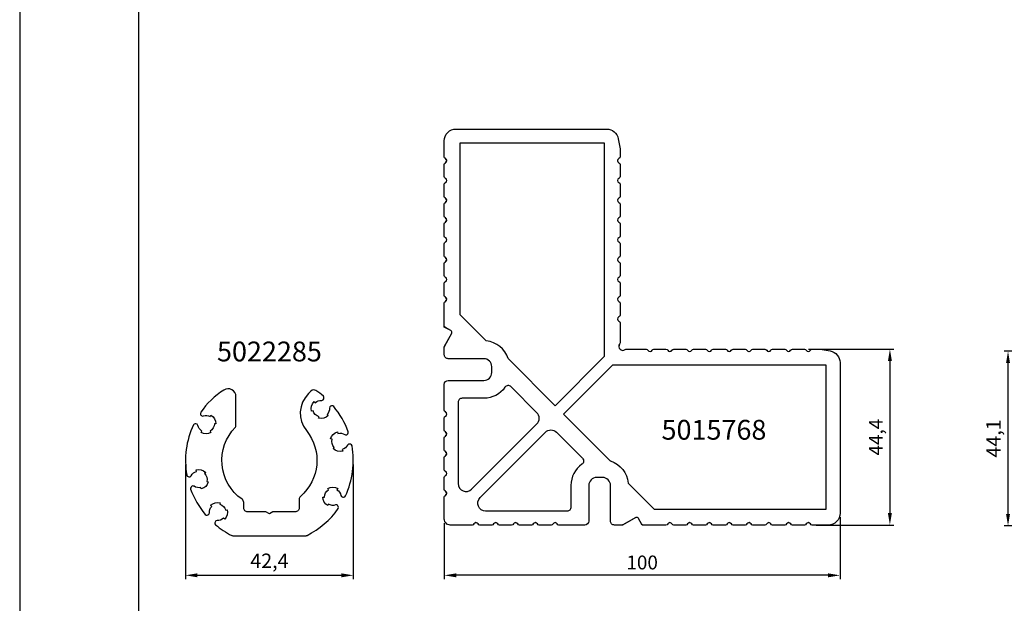
# Model space of a CAD drawing. Extents: x -2485 to 2385, y -5543 to 5892.
# Drawn here: x -2180 to -1931, y -2771 to -2623 of the extents above; entities that cross this region are included whole.
import ezdxf
from ezdxf.enums import TextEntityAlignment as Align

# ---------------------------------------------------------------- set-up
doc = ezdxf.new("R2010")
doc.units = 0
doc.header["$LTSCALE"] = 3
doc.header["$PDMODE"] = 34
doc.header["$PDSIZE"] = 3
doc.layers.get('0').update_dxf_attribs({"linetype": 'CONTINUOUS'})
doc.layers.get('DEFPOINTS').update_dxf_attribs({"linetype": 'CONTINUOUS'})
for name, color, linetype in [('a4pursom1', 7, 'CONTINUOUS'), ('MUOTOVIIVAT', 1, 'CONTINUOUS'), ('Profiilinumerot', 7, 'CONTINUOUS'), ('Profiilinumerot @ 2', 7, 'CONTINUOUS')]:
    doc.layers.add(name, color=color, linetype=linetype)
doc.layers.add('Ei tulosteta', color=7, linetype='CONTINUOUS', plot=False)
doc.styles.add('5', font='arial.ttf', dxfattribs={"height": 5})
doc.styles.add('Arial', font='arial.ttf')
doc.styles.add('Profiilinumerot', font='arial.ttf', dxfattribs={"height": 2.5})
doc.styles.get("Standard").update_dxf_attribs({"font": 'arial.ttf'})
doc.dimstyles.new('Kansio_1_1', dxfattribs={"dimtxt": 3.646, "dimasz": 3, "dimexe": 1, "dimexo": 1, "dimgap": 1, "dimtad": 1, "dimdec": 1, "dimtxsty": 'Standard', "dimcen": 0, "dimclrd": 2, "dimclre": 2, "dimclrt": 3, "dimadec": 0, "dimazin": 0, "dimtfac": 1, "dimtdec": 1, "dimtix": 1, "dimtmove": 0, "dimatfit": 0, "dimfxl": 1, "dimarcsym": 0})

# ---------------------------------------------------------------- blocks, each defined once
blk = doc.blocks.new('*D169')
at = {"color": 2, "lineweight": -2, "transparency": 16777216}
for p, q in [((-1910.59, -2706.85), (-1930.73, -2706.85)), ((-1929.73, -2747.95), (-1929.73, -2709.85)), ((-1912.59, -2750.95), (-1930.73, -2750.95))]:
    blk.add_line(p, q, dxfattribs=at)
at = {"color": 2, "transparency": 16777216}
for points in [[(-1930.23, -2709.85), (-1929.23, -2709.85), (-1929.73, -2706.85)], [(-1930.23, -2747.95), (-1929.23, -2747.95), (-1929.73, -2750.95)]]:
    blk.add_solid(points, dxfattribs=at)
at = {"layer": 'DEFPOINTS', "color": 0, "transparency": 16777216}
for p in [(-1929.73, -2706.85), (-1909.59, -2706.85), (-1911.59, -2750.95)]:
    blk.add_point(p, dxfattribs=at)
at = {"color": 3, "transparency": 16777216, "insert": (-1932.92, -2728.9), "char_height": 3.646, "attachment_point": 5, "rotation": 90}
blk.add_mtext('44,1', dxfattribs=at)
blk = doc.blocks.new('*D337')
at = {"layer": 'a4pursom1', "color": 2, "lineweight": -2, "transparency": 16777216}
for p, q in [((-1980.17, -2706.36), (-1958.58, -2706.36)), ((-1959.58, -2709.36), (-1959.58, -2747.76)), ((-1978.21, -2750.76), (-1958.58, -2750.76))]:
    blk.add_line(p, q, dxfattribs=at)
at = {"layer": 'a4pursom1', "color": 2, "transparency": 16777216}
for points in [[(-1960.08, -2709.36), (-1959.08, -2709.36), (-1959.58, -2706.36)], [(-1960.08, -2747.76), (-1959.08, -2747.76), (-1959.58, -2750.76)]]:
    blk.add_solid(points, dxfattribs=at)
at = {"layer": 'DEFPOINTS', "color": 0, "transparency": 16777216}
for p in [(-1981.17, -2706.36), (-1979.21, -2750.76), (-1959.58, -2750.76)]:
    blk.add_point(p, dxfattribs=at)
at = {"layer": 'a4pursom1', "color": 3, "transparency": 16777216, "insert": (-1962.68, -2728.56), "char_height": 3.5, "attachment_point": 5, "rotation": 90}
blk.add_mtext('44,4', dxfattribs=at)
blk = doc.blocks.new('*D353')
at = {"layer": 'a4pursom1', "color": 2, "lineweight": -2, "transparency": 16777216}
for p, q in [((-1972.19, -2748.76), (-1972.19, -2764.46)), ((-2072.19, -2750.26), (-2072.19, -2764.46)), ((-1975.19, -2763.46), (-2069.19, -2763.46))]:
    blk.add_line(p, q, dxfattribs=at)
at = {"layer": 'a4pursom1', "color": 2, "transparency": 16777216}
for points in [[(-2069.19, -2762.96), (-2069.19, -2763.96), (-2072.19, -2763.46)], [(-1975.19, -2762.96), (-1975.19, -2763.96), (-1972.19, -2763.46)]]:
    blk.add_solid(points, dxfattribs=at)
at = {"layer": 'DEFPOINTS', "color": 0, "transparency": 16777216}
for p in [(-2072.19, -2749.26), (-1972.19, -2747.76), (-2072.19, -2763.46)]:
    blk.add_point(p, dxfattribs=at)
at = {"layer": 'a4pursom1', "color": 3, "transparency": 16777216, "insert": (-2022.19, -2760.67), "char_height": 3.5, "attachment_point": 5}
blk.add_mtext('100', dxfattribs=at)
blk = doc.blocks.new('pohja')
at = {"layer": 'Ei tulosteta', "color": 250}
blk.add_lwpolyline([(30, 6), (390, 6), (390, 486), (30, 486)], close=True, dxfattribs=at)
at = {"layer": 'MUOTOVIIVAT', "linetype": 'Continuous'}
blk.add_lwpolyline([(0, 570), (0, -24), (420, -24), (420, 570)], close=True, dxfattribs=at)
at = {"color": 1, "style": 'Arial'}
blk.add_attdef('PVM', (172.17, 536.55), '', height=4, dxfattribs=at)
at = {"layer": 'MUOTOVIIVAT', "style": '5'}
blk.add_attdef('SIVU', (363.92, 543.72), '', height=10, dxfattribs=at)
blk = doc.blocks.new('5015768')
at = {"layer": 'a4pursom1'}
for points in [[(0, 43), (0, 45), (1.86, 48.42, 0.414214), (1.66, 49.1), (0, 50), (0, 56.02, -0.281861), (0.27, 56.47, 0.612372), (0.27, 57.53, -0.281861), (0, 57.98), (0, 61.02, -0.281861), (0.27, 61.47, 0.612372), (0.27, 62.53, -0.281861), (0, 62.98), (0, 66.02, -0.281861), (0.27, 66.47, 0.612372), (0.27, 67.53, -0.281861), (0, 67.98), (0, 71.02, -0.281861), (0.27, 71.47, 0.612372), (0.27, 72.53, -0.281861), (0, 72.98), (0, 76.02, -0.281861), (0.27, 76.47, 0.612372), (0.27, 77.53, -0.281861), (0, 77.98), (0, 81.02, -0.281861), (0.27, 81.47, 0.612372), (0.27, 82.53, -0.281861), (0, 82.98), (0, 86.02, -0.281861), (0.27, 86.47, 0.612372), (0.27, 87.53, -0.281861), (0, 87.98), (0, 91.02, -0.281861), (0.27, 91.47, 0.612372), (0.27, 92.53, -0.281861), (0, 92.98), (0, 97, -0.414214), (3, 100), (41, 100, -0.36397), (43.96, 97.52), (44.4, 95), (44.4, 92.98, -0.281861), (44.13, 92.53, 0.612372), (44.13, 91.47, -0.281861), (44.4, 91.02), (44.4, 87.98, -0.281861), (44.13, 87.53, 0.612372), (44.13, 86.47, -0.281861), (44.4, 86.02), (44.4, 82.98, -0.281861), (44.13, 82.53, 0.612372), (44.13, 81.47, -0.281861), (44.4, 81.02), (44.4, 77.98, -0.281861), (44.13, 77.53, 0.612372), (44.13, 76.47, -0.281861), (44.4, 76.02), (44.4, 72.98, -0.281861), (44.13, 72.53, 0.612372), (44.13, 71.47, -0.281861), (44.4, 71.02), (44.4, 67.98, -0.281861), (44.13, 67.53, 0.612372), (44.13, 66.47, -0.281861), (44.4, 66.02), (44.4, 62.98, -0.281861), (44.13, 62.53, 0.612372), (44.13, 61.47, -0.281861), (44.4, 61.02), (44.4, 57.98, -0.281861), (44.13, 57.53, 0.612372), (44.13, 56.47, -0.281861), (44.4, 56.02), (44.4, 52.98, -0.281861), (44.13, 52.53, 0.612372), (44.13, 51.47, -0.281861), (44.4, 51.02), (44.4, 46, -0.160241), (44.3, 45.7, 0.370978), (44.4, 44.4, 0.370978), (45.7, 44.3, -0.160241), (46, 44.4), (51.02, 44.4, -0.281861), (51.47, 44.13, 0.612372), (52.53, 44.13, -0.281861), (52.98, 44.4), (56.02, 44.4, -0.281861), (56.47, 44.13, 0.612372), (57.53, 44.13, -0.281861), (57.98, 44.4), (61.02, 44.4, -0.281861), (61.47, 44.13, 0.612372), (62.53, 44.13, -0.281861), (62.98, 44.4), (66.02, 44.4, -0.281861), (66.47, 44.13, 0.612372), (67.53, 44.13, -0.281861), (67.98, 44.4), (71.02, 44.4, -0.281861), (71.47, 44.13, 0.612372), (72.53, 44.13, -0.281861), (72.98, 44.4), (76.02, 44.4, -0.281861), (76.47, 44.13, 0.612372), (77.53, 44.13, -0.281861), (77.98, 44.4), (81.02, 44.4, -0.281861), (81.47, 44.13, 0.612372), (82.53, 44.13, -0.281861), (82.98, 44.4), (86.02, 44.4, -0.281861), (86.47, 44.13, 0.612372), (87.53, 44.13, -0.281861), (87.98, 44.4), (91.02, 44.4, -0.281861), (91.47, 44.13, 0.612372), (92.53, 44.13, -0.281861), (92.98, 44.4), (95, 44.4), (97.52, 43.96, -0.36397), (100, 41), (100, 3, -0.414214), (97, 0), (92.98, 0, -0.281861), (92.53, 0.27, 0.612372), (91.47, 0.27, -0.281861), (91.02, 0), (87.98, 0, -0.281861), (87.53, 0.27, 0.612372), (86.47, 0.27, -0.281861), (86.02, 0), (82.98, 0, -0.281861), (82.53, 0.27, 0.612372), (81.47, 0.27, -0.281861), (81.02, 0), (77.98, 0, -0.281861), (77.53, 0.27, 0.612372), (76.47, 0.27, -0.281861), (76.02, 0), (72.98, 0, -0.281861), (72.53, 0.27, 0.612372), (71.47, 0.27, -0.281861), (71.02, 0), (67.98, 0, -0.281861), (67.53, 0.27, 0.612372), (66.47, 0.27, -0.281861), (66.02, 0), (62.98, 0, -0.281861), (62.53, 0.27, 0.612372), (61.47, 0.27, -0.281861), (61.02, 0), (57.98, 0, -0.281861), (57.53, 0.27, 0.612372), (56.47, 0.27, -0.281861), (56.02, 0), (50, 0), (49.1, 1.66, 0.414214), (48.42, 1.86), (45, 0), (43, 0, -0.414214), (42, 1), (42, 10, 0.414214), (40, 12), (38.5, 12, 0.414214), (36.5, 10), (36.5, 0.98, -0.407721), (35.5, 0), (28.98, 0, -0.281861), (28.53, 0.27, 0.612372), (27.47, 0.27, -0.281861), (27.02, 0), (23.98, 0, -0.281861), (23.53, 0.27, 0.612372), (22.47, 0.27, -0.281861), (22.02, 0), (18.98, 0, -0.281861), (18.53, 0.27, 0.612372), (17.47, 0.27, -0.281861), (17.02, 0), (13.98, 0, -0.281861), (13.53, 0.27, 0.612372), (12.47, 0.27, -0.281861), (12.02, 0), (8.98, 0, -0.281861), (8.53, 0.27, 0.612372), (7.47, 0.27, -0.281861), (7.02, 0), (1.5, 0, -0.198912), (0.44, 0.44, -0.198912), (0, 1.5), (0, 7.02, -0.281861), (0.27, 7.47, 0.612372), (0.27, 8.53, -0.281861), (0, 8.98), (0, 12.02, -0.281861), (0.27, 12.47, 0.612372), (0.27, 13.53, -0.281861), (0, 13.98), (0, 17.02, -0.281861), (0.27, 17.47, 0.612372), (0.27, 18.53, -0.281861), (0, 18.98), (0, 22.02, -0.281861), (0.27, 22.47, 0.612372), (0.27, 23.53, -0.281861), (0, 23.98), (0, 27.02, -0.281861), (0.27, 27.47, 0.612372), (0.27, 28.53, -0.281861), (0, 28.98), (0, 35.5, -0.407721), (0.98, 36.5), (10, 36.5, 0.414214), (12, 38.5), (12, 40, 0.414214), (10, 42), (1, 42, -0.414214)], [(40.4, 96.5), (40.4, 42.52), (28.01, 30.13), (16.29, 41.84, -0.11732), (16.17, 42.03, 0.298496), (10.6, 46.47), (4, 53.07), (4, 96.5)], [(96.5, 40.4), (42.52, 40.4), (30.13, 28.01), (41.84, 16.29, 0.11732), (42.03, 16.17, -0.298496), (46.47, 10.6), (53.07, 4), (96.5, 4)], [(3.5, 31), (3.5, 10.45, 0.668179), (6.91, 9.04), (23.41, 25.53, 0.414214), (23.41, 28.36), (16.86, 34.91, 0.466664), (15.33, 34.78, -0.245009), (10, 32), (4.5, 32, 0.414214)], [(10.45, 3.5, -0.668179), (9.04, 6.91), (25.53, 23.41, -0.414214), (28.36, 23.41), (34.91, 16.86, -0.466664), (34.78, 15.33, 0.245009), (32, 10), (32, 4.5, -0.414214), (31, 3.5)]]:
    blk.add_lwpolyline(points, format="xyb", close=True, dxfattribs=at)
at = {"layer": 'Profiilinumerot', "style": 'Profiilinumerot', "flags": 8}
blk.add_attdef('PROFIILINUMERO', text='', height=2.5, rotation=360, dxfattribs=at).set_placement((68.14, 21.55), align=Align.CENTER)
blk = doc.blocks.new('*U1814')
at = {"layer": 'a4pursom1'}
ref = blk.add_blockref('5015768', (-2072.19, -2750.76), dxfattribs=at)
ref.add_attrib('PROFIILINUMERO', '5015768', dxfattribs={"layer": 'Profiilinumerot @ 2', "height": 5, "rotation": 360, "style": 'Profiilinumerot'}).set_placement((-2004.04, -2729.21), align=Align.CENTER)
blk = doc.blocks.new('5022285')
at = {"layer": 'a4pursom1', "linetype": 'ByBlock'}
blk.add_lwpolyline([(-8.15, 18.26, 0.594874), (-11.24, 19.94, 0.096361), (-17.07, 14.31, 0.291447), (-17.09, 13.78), (-17, 13.62, 0.358606), (-16.4, 13.39, -0.216722), (-14.67, 13.22), (-14.47, 13.57, -0.267949), (-13.22, 11.41), (-13.62, 11.41, -0.267949), (-14.67, 9.59), (-14.47, 9.24, -0.267949), (-16.97, 9.24), (-16.77, 9.59, -0.216722), (-17.78, 11, 0.358606), (-18.27, 11.41), (-18.46, 11.41, 0.291447), (-18.91, 11.12, 0.153964), (-20.58, -1.53, 0.291447), (-20.21, -1.92), (-20.03, -1.97, 0.358606), (-19.45, -1.71, -0.216722), (-18.11, -0.6), (-18.22, -0.22, -0.267949), (-15.8, -0.86), (-16.08, -1.15, -0.267949), (-15.54, -3.18), (-15.15, -3.28, -0.267949), (-16.92, -5.05), (-17.03, -4.66, -0.216722), (-18.74, -4.37, 0.358606), (-19.37, -4.44), (-19.51, -4.57, 0.291447), (-19.62, -5.09, 0.087537), (-15.94, -11.47, 0.291447), (-15.43, -11.63), (-15.25, -11.59, 0.358606), (-14.88, -11.07, -0.216722), (-14.27, -9.44), (-14.55, -9.16, -0.267949), (-12.13, -8.51), (-12.24, -8.9, -0.267949), (-10.75, -10.38), (-10.37, -10.28, -0.267949), (-11.01, -12.69), (-11.3, -12.41, -0.216722), (-12.92, -13.02, 0.358606), (-13.44, -13.39), (-13.49, -13.57, 0.291447), (-13.33, -14.08, 0.058346), (-9.21, -16.79, 0.116804), (-8.98, -16.84), (9.59, -16.84, 0.116804), (9.81, -16.79, 0.124365), (17.67, -10, 0.291447), (17.69, -9.47), (17.6, -9.3, 0.358606), (17, -9.08, -0.216722), (15.27, -8.91), (15.07, -9.26, -0.267949), (13.82, -7.09), (14.22, -7.09, -0.267949), (15.27, -5.28), (15.07, -4.93, -0.267949), (17.57, -4.93), (17.37, -5.28, -0.216722), (18.38, -6.69, 0.358606), (18.87, -7.09), (19.06, -7.09, 0.291447), (19.51, -6.81, 0.153964), (21.18, 5.84, 0.291447), (20.82, 6.24), (20.63, 6.28, 0.358606), (20.06, 6.02, -0.216722), (18.71, 4.92), (18.82, 4.53, -0.267949), (16.4, 5.18), (16.69, 5.46, -0.267949), (16.14, 7.49), (15.76, 7.59, -0.267949), (17.52, 9.36), (17.63, 8.97, -0.216722), (19.34, 8.69, 0.358606), (19.97, 8.75), (20.11, 8.88, 0.291447), (20.22, 9.41, 0.087537), (16.54, 15.78, 0.291447), (16.03, 15.95), (15.85, 15.9, 0.358606), (15.48, 15.38, -0.216722), (14.87, 13.75), (15.15, 13.47, -0.267949), (12.74, 12.82), (12.84, 13.21, -0.267949), (11.35, 14.69), (10.97, 14.59, -0.267949), (11.61, 17.01), (11.9, 16.72, -0.216722), (13.53, 17.33, 0.358606), (14.04, 17.7), (14.09, 17.88, 0.291447), (13.93, 18.4, 0.02747), (12.07, 19.79, 0.357616), (10.8, 19.67), (10.15, 19.02, 0.382956), (9.65, 9.68, -0.403957), (8.15, -6.92, 0.217888), (7.8, -7.68), (7.8, -9.84, -0.414214), (6.8, -10.84), (1.17, -10.84), (0.3, -11.34), (-0.57, -10.84), (-5.2, -10.84, -0.414214), (-6.2, -9.84), (-6.2, -8.46, 0.243615), (-6.62, -7.65, -0.46108), (-8.3, 10.53, 0.195505), (-8.15, 10.88)], format="xyb", close=True, dxfattribs=at)
at = {"layer": 'Profiilinumerot', "style": 'Profiilinumerot', "flags": 8}
blk.add_attdef('PROFIILINUMERO', text='', height=2.5, rotation=360, dxfattribs=at).set_placement((0.3, -0.03), align=Align.CENTER)
blk = doc.blocks.new('*U2106')
ref = blk.add_blockref('5022285', (-2116.69, -2736.61))
ref.add_attrib('PROFIILINUMERO', '5022285', dxfattribs={"layer": 'Profiilinumerot @ 2', "height": 5, "rotation": 360, "style": 'Profiilinumerot'}).set_placement((-2116.39, -2709.44), align=Align.CENTER)
blk = doc.blocks.new('*D1397')
at = {"color": 2, "lineweight": -2, "transparency": 16777216}
for p, q in [((-2137.59, -2735.45), (-2137.59, -2764.46)), ((-2095.19, -2735.45), (-2095.19, -2764.46)), ((-2134.59, -2763.46), (-2098.19, -2763.46))]:
    blk.add_line(p, q, dxfattribs=at)
at = {"color": 2, "transparency": 16777216}
for points in [[(-2134.59, -2762.96), (-2134.59, -2763.96), (-2137.59, -2763.46)], [(-2098.19, -2762.96), (-2098.19, -2763.96), (-2095.19, -2763.46)]]:
    blk.add_solid(points, dxfattribs=at)
at = {"layer": 'DEFPOINTS', "color": 0, "transparency": 16777216}
for p in [(-2137.59, -2734.45), (-2095.19, -2734.45), (-2095.19, -2763.46)]:
    blk.add_point(p, dxfattribs=at)
at = {"color": 3, "transparency": 16777216, "insert": (-2116.39, -2760.26), "char_height": 3.646, "attachment_point": 5}
blk.add_mtext('42,4', dxfattribs=at)

msp = doc.modelspace()

# ---------------------------------------------------------------- linework, layer by layer
at = {"layer": 'a4pursom1'}
msp.add_lwpolyline([(-2072.19, -2707.76), (-2072.19, -2705.89, -0.125), (-2072.13, -2705.65), (-2070.33, -2702.34, 0.414214), (-2070.53, -2701.66), (-2071.92, -2700.9, -0.274977), (-2072.19, -2700.46), (-2072.19, -2694.74, -0.281861), (-2071.91, -2694.29, 0.612372), (-2071.91, -2693.22, -0.281861), (-2072.19, -2692.78), (-2072.19, -2689.74, -0.281861), (-2071.91, -2689.29, 0.612372), (-2071.91, -2688.22, -0.281861), (-2072.19, -2687.78), (-2072.19, -2684.74, -0.281861), (-2071.91, -2684.29, 0.612372), (-2071.91, -2683.22, -0.281861), (-2072.19, -2682.78), (-2072.19, -2679.74, -0.281861), (-2071.91, -2679.29, 0.612372), (-2071.91, -2678.22, -0.281861), (-2072.19, -2677.78), (-2072.19, -2674.74, -0.281861), (-2071.91, -2674.29, 0.612372), (-2071.91, -2673.22, -0.281861), (-2072.19, -2672.78), (-2072.19, -2669.74, -0.281861), (-2071.91, -2669.29, 0.612372), (-2071.91, -2668.22, -0.281861), (-2072.19, -2667.78), (-2072.19, -2664.74, -0.281861), (-2071.91, -2664.29, 0.612372), (-2071.91, -2663.22, -0.281861), (-2072.19, -2662.78), (-2072.19, -2659.74, -0.281861), (-2071.91, -2659.29, 0.612372), (-2071.91, -2658.22, -0.281861), (-2072.19, -2657.78), (-2072.19, -2653.76, -0.414214), (-2069.19, -2650.76), (-2031.18, -2650.76, -0.36397), (-2028.23, -2653.24), (-2027.79, -2655.76), (-2027.79, -2657.78, -0.281861), (-2028.06, -2658.22, 0.612372), (-2028.06, -2659.29, -0.281861), (-2027.79, -2659.74), (-2027.79, -2662.78, -0.281861), (-2028.06, -2663.22, 0.612372), (-2028.06, -2664.29, -0.281861), (-2027.79, -2664.74), (-2027.79, -2667.78, -0.281861), (-2028.06, -2668.22, 0.612372), (-2028.06, -2669.29, -0.281861), (-2027.79, -2669.74), (-2027.79, -2672.78, -0.281861), (-2028.06, -2673.22, 0.612372), (-2028.06, -2674.29, -0.281861), (-2027.79, -2674.74), (-2027.79, -2677.78, -0.281861), (-2028.06, -2678.22, 0.612372), (-2028.06, -2679.29, -0.281861), (-2027.79, -2679.74), (-2027.79, -2682.78, -0.281861), (-2028.06, -2683.22, 0.612372), (-2028.06, -2684.29, -0.281861), (-2027.79, -2684.74), (-2027.79, -2687.78, -0.281861), (-2028.06, -2688.22, 0.612372), (-2028.06, -2689.29, -0.281861), (-2027.79, -2689.74), (-2027.79, -2692.78, -0.281861), (-2028.06, -2693.22, 0.612372), (-2028.06, -2694.29, -0.281861), (-2027.79, -2694.74), (-2027.79, -2697.78, -0.281861), (-2028.06, -2698.22, 0.612372), (-2028.06, -2699.29, -0.281861), (-2027.79, -2699.74), (-2027.79, -2704.76, -0.160241), (-2027.88, -2705.06, 0.370978), (-2027.79, -2706.36, 0.370978), (-2026.49, -2706.46, -0.160241), (-2026.19, -2706.36), (-2021.17, -2706.36, -0.281861), (-2020.72, -2706.63, 0.612372), (-2019.65, -2706.63, -0.281861), (-2019.21, -2706.36), (-2016.17, -2706.36, -0.281861), (-2015.72, -2706.63, 0.612372), (-2014.65, -2706.63, -0.281861), (-2014.21, -2706.36), (-2011.17, -2706.36, -0.281861), (-2010.72, -2706.63, 0.612372), (-2009.65, -2706.63, -0.281861), (-2009.21, -2706.36), (-2006.17, -2706.36, -0.281861), (-2005.72, -2706.63, 0.612372), (-2004.65, -2706.63, -0.281861), (-2004.21, -2706.36), (-2001.17, -2706.36, -0.281861), (-2000.72, -2706.63, 0.612372), (-1999.65, -2706.63, -0.281861), (-1999.21, -2706.36), (-1996.17, -2706.36, -0.281861), (-1995.72, -2706.63, 0.612372), (-1994.65, -2706.63, -0.281861), (-1994.21, -2706.36), (-1991.17, -2706.36, -0.281861), (-1990.72, -2706.63, 0.612372), (-1989.65, -2706.63, -0.281861), (-1989.21, -2706.36), (-1986.17, -2706.36, -0.281861), (-1985.72, -2706.63, 0.612372), (-1984.65, -2706.63, -0.281861), (-1984.21, -2706.36), (-1981.17, -2706.36, -0.281861), (-1980.72, -2706.63, 0.612372), (-1979.65, -2706.63, -0.281861), (-1979.21, -2706.36), (-1977.19, -2706.36), (-1974.67, -2706.8, -0.36397), (-1972.19, -2709.76), (-1972.19, -2747.76, -0.414214), (-1975.19, -2750.76), (-1979.21, -2750.76, -0.281861), (-1979.65, -2750.49, 0.612372), (-1980.72, -2750.49, -0.281861), (-1981.17, -2750.76), (-1984.21, -2750.76, -0.281861), (-1984.65, -2750.49, 0.612372), (-1985.72, -2750.49, -0.281861), (-1986.17, -2750.76), (-1989.21, -2750.76, -0.281861), (-1989.65, -2750.49, 0.612372), (-1990.72, -2750.49, -0.281861), (-1991.17, -2750.76), (-1994.21, -2750.76, -0.281861), (-1994.65, -2750.49, 0.612372), (-1995.72, -2750.49, -0.281861), (-1996.17, -2750.76), (-1999.21, -2750.76, -0.281861), (-1999.65, -2750.49, 0.612372), (-2000.72, -2750.49, -0.281861), (-2001.17, -2750.76), (-2004.21, -2750.76, -0.281861), (-2004.65, -2750.49, 0.612372), (-2005.72, -2750.49, -0.281861), (-2006.17, -2750.76), (-2009.21, -2750.76, -0.281861), (-2009.65, -2750.49, 0.612372), (-2010.72, -2750.49, -0.281861), (-2011.17, -2750.76), (-2014.21, -2750.76, -0.281861), (-2014.65, -2750.49, 0.612372), (-2015.72, -2750.49, -0.281861), (-2016.17, -2750.76), (-2021.89, -2750.76, -0.274977), (-2022.33, -2750.5), (-2023.09, -2749.1, 0.414214), (-2023.76, -2748.9), (-2027.07, -2750.7, -0.125), (-2027.31, -2750.76), (-2029.19, -2750.76, -0.414214), (-2030.19, -2749.76), (-2030.19, -2740.76, 0.414214), (-2032.19, -2738.76), (-2033.69, -2738.76, 0.414214), (-2035.69, -2740.76), (-2035.69, -2749.78, -0.407721), (-2036.69, -2750.76), (-2043.21, -2750.76, -0.281861), (-2043.65, -2750.49, 0.612372), (-2044.72, -2750.49, -0.281861), (-2045.17, -2750.76), (-2048.21, -2750.76, -0.281861), (-2048.65, -2750.49, 0.612372), (-2049.72, -2750.49, -0.281861), (-2050.17, -2750.76), (-2053.21, -2750.76, -0.281861), (-2053.65, -2750.49, 0.612372), (-2054.72, -2750.49, -0.281861), (-2055.17, -2750.76), (-2058.21, -2750.76, -0.281861), (-2058.65, -2750.49, 0.612372), (-2059.72, -2750.49, -0.281861), (-2060.17, -2750.76), (-2063.21, -2750.76, -0.281861), (-2063.65, -2750.49, 0.612372), (-2064.72, -2750.49, -0.281861), (-2065.17, -2750.76), (-2070.69, -2750.76, -0.198912), (-2071.75, -2750.32, -0.198912), (-2072.19, -2749.26), (-2072.19, -2743.74, -0.281861), (-2071.91, -2743.29, 0.612372), (-2071.91, -2742.22, -0.281861), (-2072.19, -2741.78), (-2072.19, -2738.74, -0.281861), (-2071.91, -2738.29, 0.612372), (-2071.91, -2737.22, -0.281861), (-2072.19, -2736.78), (-2072.19, -2733.74, -0.281861), (-2071.91, -2733.29, 0.612372), (-2071.91, -2732.22, -0.281861), (-2072.19, -2731.78), (-2072.19, -2728.74, -0.281861), (-2071.91, -2728.29, 0.612372), (-2071.91, -2727.22, -0.281861), (-2072.19, -2726.78), (-2072.19, -2723.74, -0.281861), (-2071.91, -2723.29, 0.612372), (-2071.91, -2722.22, -0.281861), (-2072.19, -2721.78), (-2072.19, -2715.26, -0.407721), (-2071.21, -2714.26), (-2062.19, -2714.26, 0.414214), (-2060.19, -2712.26), (-2060.19, -2710.76, 0.414214), (-2062.19, -2708.76), (-2071.19, -2708.76, -0.414214)], format="xyb", close=True, dxfattribs=at)

# ---------------------------------------------------------------- block references
for name, p in [('pohja', (-2179.5, -3019.37)), ('*U1814', (0, 0)), ('*U2106', (0, 0))]:
    msp.add_blockref(name, p)

# ---------------------------------------------------------------- dimensions: what is measured, and where the dimension line sits
dim = msp.add_linear_dim(base=(-1929.73, -2706.85), p1=(-1911.59, -2750.95), p2=(-1909.59, -2706.85), angle=90, dimstyle='Kansio_1_1')
dim.commit()
dim.dimension.update_dxf_attribs({"geometry": '*D169', "text_midpoint": (-1932.92, -2728.9)})
dim = msp.add_linear_dim(base=(-2095.19, -2763.46), p1=(-2137.59, -2734.45), p2=(-2095.19, -2734.45), dimstyle='Kansio_1_1')
dim.commit()
dim.dimension.update_dxf_attribs({"geometry": '*D1397', "text_midpoint": (-2116.39, -2760.26)})
dim = msp.add_linear_dim(base=(-1959.58, -2750.76), p1=(-1981.17, -2706.36), p2=(-1979.21, -2750.76), angle=90, dimstyle='Kansio_1_1', override={"dimtxt": 3.5}, dxfattribs=at)
dim.commit()
dim.dimension.update_dxf_attribs({"geometry": '*D337', "text_midpoint": (-1962.68, -2728.56)})
dim = msp.add_linear_dim(base=(-2072.19, -2763.46), p1=(-1972.19, -2747.76), p2=(-2072.19, -2749.26), dimstyle='Kansio_1_1', override={"dimtxt": 3.5}, dxfattribs=at)
dim.commit()
dim.dimension.update_dxf_attribs({"geometry": '*D353', "text_midpoint": (-2022.19, -2760.67)})

doc.saveas('drawing.dxf')
